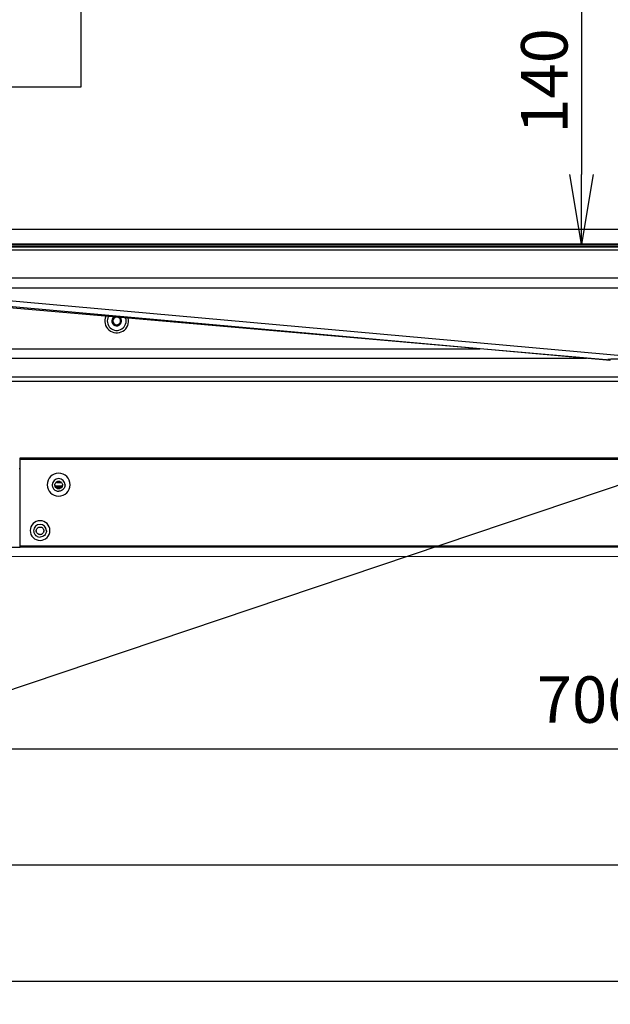
# Model space of a CAD drawing. Extents: x 230 to 4050, y 0 to 2754.
# Drawn here: x 774 to 1028, y 605 to 1029 of the extents above; entities that cross this region are included whole.
import ezdxf

# ---------------------------------------------------------------- set-up
doc = ezdxf.new("R2010")
doc.units = 0
doc.header["$LTSCALE"] = 2
doc.layers.get('0').update_dxf_attribs({"linetype": 'CONTINUOUS'})
doc.layers.add('SIYOU', color=7, linetype='CONTINUOUS')
doc.layers.add('SUNPOU', color=7, linetype='CONTINUOUS')
doc.styles.get("Standard").update_dxf_attribs({"font": 'romans.shx', "bigfont": 'extfont.shx'})
doc.dimstyles.get("Standard").update_dxf_attribs({"dimscale": 10, "dimtxt": 2, "dimasz": 3, "dimexe": 1, "dimexo": 1, "dimgap": 0.6, "dimtad": 3, "dimdec": 0, "dimzin": 0, "dimdsep": 46, "dimtxsty": 'STANDARD', "dimblk1": 'OPEN', "dimblk2": 'OPEN', "dimsah": 1, "dimcen": 1.5, "dimadec": 0, "dimazin": 0, "dimtfac": 1, "dimtdec": 0, "dimtmove": 0, "dimatfit": 0, "dimldrblk": 'DOTSMALL', "dimfxl": 1, "dimtvp": 1, "dimtolj": 1, "dimtzin": 0, "dimarcsym": 0})
doc.dimstyles.new('STANDARD$0', dxfattribs={"dimscale": 10, "dimtxt": 2, "dimasz": 3, "dimexe": 1, "dimexo": 1, "dimgap": 0.6, "dimtad": 3, "dimdec": 0, "dimzin": 0, "dimdsep": 46, "dimtxsty": 'STANDARD', "dimblk1": 'OPEN', "dimblk2": 'OPEN', "dimsah": 1, "dimcen": 1.5, "dimadec": 0, "dimazin": 0, "dimtfac": 1, "dimtdec": 0, "dimtmove": 0, "dimatfit": 0, "dimldrblk": 'DOTSMALL', "dimfxl": 1, "dimtvp": 1, "dimtolj": 1, "dimtzin": 0, "dimarcsym": 0})

# ---------------------------------------------------------------- blocks, each defined once
blk = doc.blocks.new('_OPEN')
at = {"color": 0, "linetype": 'ByBlock'}
for p, q in [((-1, 0.167), (0, 0)), ((0, 0), (-1, -0.167)), ((0, 0), (-1, 0))]:
    blk.add_line(p, q, dxfattribs=at)
blk = doc.blocks.new('*D5')
at = {"layer": 'SUNPOU', "color": 0, "linetype": 'ByBlock', "lineweight": -2}
for p, q in [((962.67, 1072.58), (1025.69, 1072.58)), ((1015.69, 1042.58), (1015.69, 962.14)), ((967.7, 932.14), (1025.69, 932.14))]:
    blk.add_line(p, q, dxfattribs=at)
at = {"layer": 'SUNPOU', "color": 0, "lineweight": -2, "xscale": 30, "yscale": 30, "zscale": 30}
for p, rotation in [((1015.69, 1072.58), 90), ((1015.69, 932.14), 270)]:
    blk.add_blockref('_OPEN', p, dxfattribs=dict(at, rotation=rotation))
at = {"layer": 'SUNPOU', "color": 0, "insert": (999.69, 1002.36), "char_height": 20, "attachment_point": 5, "rotation": 90}
blk.add_mtext('\\A1;140', dxfattribs=at)
blk = doc.blocks.new('_DotSmall')
at = {"color": 0, "linetype": 'ByBlock', "const_width": 0.5}
blk.add_lwpolyline([(-0.0625, 0, 1), (0.0625, 0, 1)], format="xyb", close=True, dxfattribs=at)
blk = doc.blocks.new('*D8')
at = {"layer": 'SUNPOU', "color": 0, "linetype": 'ByBlock', "lineweight": -2}
for p, q in [((705.64, 788.57), (705.64, 704.72)), ((1405.74, 788.57), (1405.74, 704.72)), ((735.64, 714.72), (1375.74, 714.72))]:
    blk.add_line(p, q, dxfattribs=at)
at = {"layer": 'SUNPOU', "color": 0, "lineweight": -2, "xscale": 30, "yscale": 30, "zscale": 30, "rotation": 180}
blk.add_blockref('_OPEN', (705.64, 714.72), dxfattribs=at)
at = {"layer": 'SUNPOU', "color": 0, "lineweight": -2, "xscale": 30, "yscale": 30, "zscale": 30}
blk.add_blockref('_OPEN', (1405.74, 714.72), dxfattribs=at)
at = {"layer": 'SUNPOU', "color": 0, "insert": (1055.69, 735.96), "char_height": 20, "attachment_point": 5}
blk.add_mtext('\\A1;700(前脚)', dxfattribs=at)
blk = doc.blocks.new('*D20')
at = {"layer": 'SUNPOU', "color": 0, "linetype": 'ByBlock', "lineweight": -2}
for p, q in [((646.13, 972.51), (646.13, 654.72)), ((1465.26, 972.61), (1465.26, 654.72)), ((676.13, 664.72), (1435.26, 664.72))]:
    blk.add_line(p, q, dxfattribs=at)
at = {"layer": 'SUNPOU', "color": 0, "lineweight": -2, "xscale": 30, "yscale": 30, "zscale": 30, "rotation": 180}
blk.add_blockref('_OPEN', (646.13, 664.72), dxfattribs=at)
at = {"layer": 'SUNPOU', "color": 0, "lineweight": -2, "xscale": 30, "yscale": 30, "zscale": 30}
blk.add_blockref('_OPEN', (1465.26, 664.72), dxfattribs=at)
at = {"layer": 'SUNPOU', "color": 0, "insert": (1055.69, 680.72), "char_height": 20, "attachment_point": 5}
blk.add_mtext('\\A1;819', dxfattribs=at)
blk = doc.blocks.new('*D21')
at = {"layer": 'SUNPOU', "color": 0, "linetype": 'ByBlock', "lineweight": -2}
for p, q in [((632.19, 987.26), (632.19, 604.72)), ((1479.19, 986.07), (1479.19, 604.72)), ((662.19, 614.72), (1449.19, 614.72))]:
    blk.add_line(p, q, dxfattribs=at)
at = {"layer": 'SUNPOU', "color": 0, "lineweight": -2, "xscale": 30, "yscale": 30, "zscale": 30, "rotation": 180}
blk.add_blockref('_OPEN', (632.19, 614.72), dxfattribs=at)
at = {"layer": 'SUNPOU', "color": 0, "lineweight": -2, "xscale": 30, "yscale": 30, "zscale": 30}
blk.add_blockref('_OPEN', (1479.19, 614.72), dxfattribs=at)
at = {"layer": 'SUNPOU', "color": 0, "insert": (1055.69, 630.72), "char_height": 20, "attachment_point": 5}
blk.add_mtext('\\A1;847', dxfattribs=at)

msp = doc.modelspace()

# ---------------------------------------------------------------- linework, layer by layer
at = {"color": 2}
for p, q in [((1048.69, 938.34), (665.69, 938.34)), ((653.29, 931.21), (1458.09, 931.21)), ((653.42, 930.98), (1457.96, 930.98)), ((653.46, 931.99), (1457.91, 931.99)), ((654.35, 929.68), (1457.03, 929.68)), ((1418.83, 932.15), (679.97, 932.14)), ((707.09, 917.52), (1404.28, 917.52)), ((667.94, 914.39), (1027.97, 882.16)), ((707.09, 913.33), (1404.28, 913.33)), ((707.09, 913.33), (1043.3, 883.23)), ((1028.07, 882.12), (690.15, 911.59)), ((1028.07, 882.13), (690.15, 911.59)), ((760.15, 887.01), (972.01, 887.01)), ((743.93, 883.01), (1017.88, 883.01)), ((1027.64, 882.24), (1027.66, 882.24)), ((1027.66, 882.25), (1027.66, 882.25)), ((1027.66, 882.25), (1027.66, 882.25)), ((1027.66, 882.25), (1027.66, 882.24)), ((1027.66, 882.24), (1027.67, 882.24)), ((1027.67, 882.24), (1027.68, 882.24)), ((1027.68, 882.24), (1027.69, 882.24)), ((1027.69, 882.24), (1027.71, 882.23)), ((1027.71, 882.23), (1027.73, 882.23)), ((1027.73, 882.23), (1027.75, 882.23)), ((1027.75, 882.23), (1027.76, 882.22)), ((1027.76, 882.22), (1027.77, 882.22)), ((1027.77, 882.22), (1027.78, 882.22)), ((1027.78, 882.22), (1027.8, 882.21)), ((1027.8, 882.21), (1027.81, 882.21)), ((1027.81, 882.21), (1027.82, 882.2)), ((1027.82, 882.2), (1027.84, 882.2)), ((1027.84, 882.2), (1027.86, 882.2)), ((1027.86, 882.2), (1027.87, 882.19)), ((1027.87, 882.19), (1027.89, 882.19)), ((1027.89, 882.19), (1027.91, 882.18)), ((1027.91, 882.18), (1027.93, 882.17)), ((1027.93, 882.17), (1027.95, 882.17)), ((1027.95, 882.17), (1027.97, 882.16)), ((1027.97, 882.16), (1027.99, 882.16)), ((1027.99, 882.16), (1028.01, 882.15)), ((1028.01, 882.15), (1028.03, 882.14)), ((1028.03, 882.14), (1028.05, 882.13)), ((1028.05, 882.13), (1028.07, 882.12)), ((733.77, 875.01), (1031.69, 875.01)), ((732.19, 873.01), (1035.69, 873.01)), ((774.19, 801.57), (774.19, 840.03)), ((774.19, 840.03), (1042.7, 840.03)), ((773.71, 835.44), (774.19, 835.42)), ((774.19, 839.53), (1042.73, 839.53)), ((789.06, 828), (792.36, 828)), ((789.36, 827.4), (792.06, 827.4)), ((789.72, 829.51), (791.7, 829.51)), ((733.28, 801.57), (774.19, 801.57)), ((1337.19, 802.07), (774.19, 802.07)), ((1337.68, 801.57), (774.19, 801.57))]:
    msp.add_line(p, q, dxfattribs=at)
at = {"color": 2, "lineweight": 5}
msp.add_lwpolyline([(536.26, 797.57), (2713.08, 797.57)], dxfattribs=at)
at = {"color": 2}
for centre, radius, start, end in [((815.69, 899.01), 5.12, 156.5131, 13.5126), ((815.69, 899.01), 4.06, 151.4082, 18.6483), ((815.69, 899.01), 2.1, 124.1561, 45.8623), ((815.69, 899.01), 1.65, 93.7717, 80.1039), ((1030.23, 900.75), 18.69, 262.0884, 262.3696), ((790.7, 828.48), 4.95, 90.0187, 180.0172), ((790.69, 828.39), 2.75, 89.9858, 179.9817), ((790.69, 828.48), 4.95, 359.9828, 89.9813), ((790.69, 828.39), 2.75, 0.0183, 90.0142), ((790.7, 828.48), 4.95, 179.9828, 269.9813), ((790.76, 828.34), 1.7, 179.9755, 189.6062), ((790.69, 828.48), 4.95, 270.0187, 0.0172), ((790.66, 828.34), 1.7, 350.3938, 359.9992), ((790.69, 828.35), 2.71, 270.0011, 271.6097), ((782.7, 808.74), 4.25, 90.0187, 180.0172), ((782.69, 808.67), 2.75, 89.9858, 179.9817), ((782.69, 808.74), 4.25, 359.9828, 89.9813), ((782.69, 808.67), 2.75, 0.0183, 90.0142), ((782.69, 808.62), 2.75, 0.0225, 90.0124), ((782.7, 808.74), 4.25, 179.9828, 269.9813), ((782.76, 808.62), 1.7, 179.9755, 189.6062), ((782.69, 808.74), 4.25, 270.0187, 0.0172), ((782.69, 808.63), 2.71, 270.0011, 271.6051), ((782.66, 808.62), 1.7, 350.3938, 359.9992)]:
    msp.add_arc(centre, radius, start, end, dxfattribs=at)
for points, knots in [([(1043.3, 883.23), (1043.13, 883.19), (1042.78, 883.12), (1042.1, 883.02), (1041.25, 882.93), (1040.24, 882.84), (1038.95, 882.76), (1037.42, 882.68), (1035.41, 882.62), (1033.67, 882.58), (1032.2, 882.56), (1031.22, 882.54), (1030.34, 882.53), (1029.55, 882.52), (1028.87, 882.51), (1028.29, 882.49), (1027.87, 882.48), (1027.59, 882.47), (1027.42, 882.46), (1027.28, 882.45), (1027.17, 882.44), (1027.09, 882.42), (1027.04, 882.41), (1027.01, 882.4), (1027, 882.39), (1027, 882.38), (1027.01, 882.37), (1027.02, 882.36), (1027.05, 882.35), (1027.11, 882.33), (1027.2, 882.31), (1027.32, 882.29), (1027.47, 882.26), (1027.58, 882.25), (1027.64, 882.24)], [0, 0, 0, 0, 0.030926, 0.061815, 0.122603, 0.181877, 0.239585, 0.35006, 0.453428, 0.593634, 0.656424, 0.713969, 0.76601, 0.812307, 0.852639, 0.886808, 0.914642, 0.926137, 0.935997, 0.944211, 0.95077, 0.955674, 0.95894, 0.959984, 0.960683, 0.961181, 0.961791, 0.962718, 0.964027, 0.967862, 0.973366, 0.980555, 0.989434, 1, 1, 1, 1]), ([(789.06, 828.34), (789.06, 828.44), (789.08, 828.63), (789.13, 828.82), (789.16, 828.91)], [0, 0, 0, 0, 0.500617, 1, 1, 1, 1]), ([(790.14, 829.88), (790.23, 829.92), (790.42, 829.97), (790.61, 829.99), (790.71, 829.99)], [0, 0, 0, 0, 0.50573, 1, 1, 1, 1]), ([(790.71, 829.99), (790.76, 829.99), (790.86, 829.99), (790.96, 829.97), (791.01, 829.96)], [0, 0, 0, 0, 0.496846, 1, 1, 1, 1]), ([(791.01, 829.96), (791.05, 829.95), (791.15, 829.93), (791.24, 829.9), (791.28, 829.88)], [0, 0, 0, 0, 0.4976, 1, 1, 1, 1]), ([(792.26, 828.91), (792.29, 828.82), (792.34, 828.63), (792.36, 828.44), (792.36, 828.34)], [0, 0, 0, 0, 0.499383, 1, 1, 1, 1]), ([(790.71, 826.69), (790.61, 826.69), (790.42, 826.72), (790.23, 826.77), (790.14, 826.81)], [0, 0, 0, 0, 0.49427, 1, 1, 1, 1]), ([(791.28, 826.81), (791.19, 826.77), (791, 826.72), (790.81, 826.69), (790.71, 826.69)], [0, 0, 0, 0, 0.50573, 1, 1, 1, 1]), ([(782.14, 810.16), (782.23, 810.2), (782.42, 810.25), (782.61, 810.27), (782.71, 810.27)], [0, 0, 0, 0, 0.50573, 1, 1, 1, 1]), ([(782.71, 810.27), (782.76, 810.27), (782.86, 810.27), (782.96, 810.25), (783.01, 810.24)], [0, 0, 0, 0, 0.496846, 1, 1, 1, 1]), ([(783.01, 810.24), (783.05, 810.23), (783.15, 810.21), (783.24, 810.18), (783.28, 810.16)], [0, 0, 0, 0, 0.4976, 1, 1, 1, 1]), ([(781.06, 808.62), (781.06, 808.72), (781.08, 808.91), (781.13, 809.1), (781.16, 809.19)], [0, 0, 0, 0, 0.500617, 1, 1, 1, 1]), ([(782.71, 806.97), (782.61, 806.97), (782.42, 807), (782.23, 807.05), (782.14, 807.09)], [0, 0, 0, 0, 0.49427, 1, 1, 1, 1]), ([(783.28, 807.09), (783.19, 807.05), (783, 807), (782.81, 806.97), (782.71, 806.97)], [0, 0, 0, 0, 0.50573, 1, 1, 1, 1]), ([(784.26, 809.19), (784.29, 809.1), (784.34, 808.91), (784.36, 808.72), (784.36, 808.62)], [0, 0, 0, 0, 0.499383, 1, 1, 1, 1])]:
    msp.add_open_spline(points, degree=3, knots=knots, dxfattribs=at)
for points in [[(787.94, 828.39), (787.94, 827.92), (788.08, 827.43), (788.31, 827.02)], [(788.31, 827.02), (788.58, 826.56), (788.99, 826.17), (789.46, 825.94)], [(790.14, 826.81), (789.63, 827.01), (789.18, 827.52), (789.08, 828.06)], [(789.16, 828.91), (789.32, 829.34), (789.71, 829.71), (790.14, 829.88)], [(791.28, 829.88), (791.71, 829.71), (792.1, 829.34), (792.26, 828.91)], [(792.33, 828.06), (792.24, 827.52), (791.79, 827.01), (791.28, 826.81)], [(793.08, 827.02), (792.81, 826.56), (792.4, 826.17), (791.93, 825.94)], [(793.44, 828.39), (793.44, 827.92), (793.31, 827.43), (793.08, 827.02)], [(789.46, 825.94), (789.84, 825.75), (790.27, 825.64), (790.69, 825.64)], [(791.93, 825.94), (791.57, 825.76), (791.17, 825.66), (790.77, 825.65)], [(781.16, 809.19), (781.32, 809.62), (781.71, 809.99), (782.14, 810.16)], [(783.28, 810.16), (783.71, 809.99), (784.1, 809.62), (784.26, 809.19)], [(779.94, 808.68), (779.94, 808.2), (780.08, 807.71), (780.31, 807.3)], [(780.31, 807.3), (780.58, 806.85), (780.99, 806.46), (781.46, 806.22)], [(782.14, 807.09), (781.63, 807.29), (781.18, 807.8), (781.08, 808.34)], [(781.46, 806.22), (781.84, 806.03), (782.27, 805.93), (782.69, 805.93)], [(783.93, 806.22), (783.57, 806.04), (783.17, 805.94), (782.77, 805.93)], [(784.33, 808.34), (784.24, 807.8), (783.79, 807.29), (783.28, 807.09)], [(785.08, 807.3), (784.81, 806.85), (784.4, 806.46), (783.93, 806.22)], [(785.44, 808.68), (785.44, 808.2), (785.31, 807.71), (785.08, 807.3)]]:
    msp.add_open_spline(points, degree=3, dxfattribs=at)
at = {"layer": 'SIYOU', "color": 250}
msp.add_lwpolyline([(710.28, 1039.64), (800.28, 1039.64), (800.28, 999.64), (710.28, 999.64)], close=True, dxfattribs=at)

# ---------------------------------------------------------------- dimensions: what is measured, and where the dimension line sits
at = {"layer": 'SUNPOU'}
dim = msp.add_linear_dim(base=(1015.69, 932.14), p1=(952.67, 1072.58), p2=(957.7, 932.14), angle=90, dimstyle='STANDARD$0', override={"dimpost": '', "dimarcsym": 1}, dxfattribs=at)
dim.commit()
dim.dimension.update_dxf_attribs({"geometry": '*D5', "text_midpoint": (999.69, 1002.36)})
for base, p1, p2, picture, middle in [((1479.19, 614.72), (632.19, 997.26), (1479.19, 996.07), '*D21', (1055.69, 630.72)), ((1465.26, 664.72), (646.13, 982.51), (1465.26, 982.61), '*D20', (1055.69, 680.72))]:
    dim = msp.add_linear_dim(base=base, p1=p1, p2=p2, dimstyle='STANDARD$0', override={"dimarcsym": 1}, dxfattribs=at)
    dim.commit()
    dim.dimension.update_dxf_attribs({"geometry": picture, "text_midpoint": middle})
dim = msp.add_linear_dim(base=(1405.74, 714.72), p1=(705.64, 798.57), p2=(1405.74, 798.57), angle=0, text='<>(前脚)', dimstyle='STANDARD$0', override={"dimpost": '', "dimarcsym": 1}, dxfattribs=at)
dim.commit()
dim.dimension.update_dxf_attribs({"geometry": '*D8', "text_midpoint": (1055.69, 735.96)})

# ---------------------------------------------------------------- leaders
msp.add_leader([(1057.11, 836.89), (536.78, 661.51)], dimstyle='STANDARD', override={"dimtxsty": 'STANDARD'}, dxfattribs=at)

doc.saveas('drawing.dxf')
